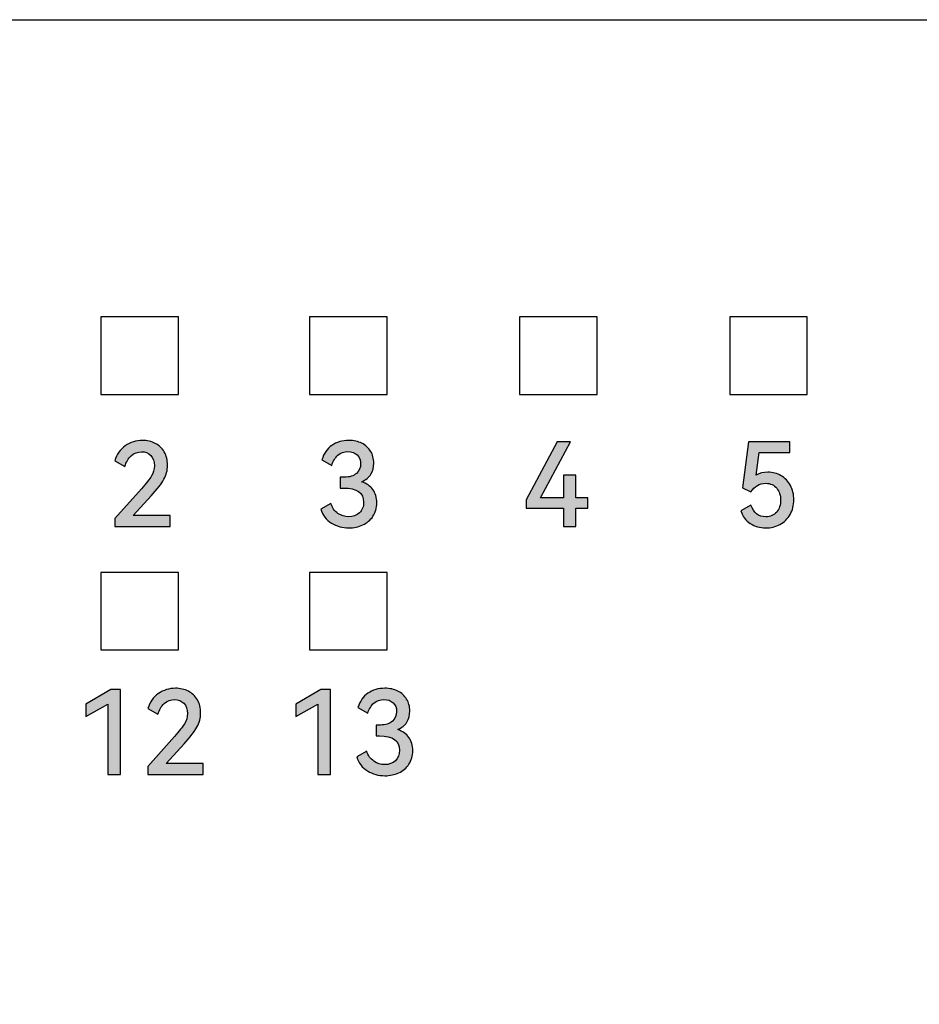
# Model space of a CAD drawing. Units: millimetres. Extents: x 3443 to 4448, y 1845 to 2344.
# Drawn here: x 3914 to 3927, y 1989 to 2004 of the extents above; entities that cross this region are included whole.
import ezdxf

# ---------------------------------------------------------------- set-up
doc = ezdxf.new("R2010")
doc.units = ezdxf.units.MM
doc.header["$MEASUREMENT"] = 0
doc.layers.add('5剖面线层', color=2, linetype='Continuous')
doc.layers.add('layer 1', color=7, linetype='Continuous')

msp = doc.modelspace()

# ---------------------------------------------------------------- hatches: boundary and pattern name
at = {"layer": '5剖面线层'}
h = msp.add_hatch(color=0, dxfattribs=at)
h.dxf.hatch_style = 1
edge = h.paths.add_edge_path()
edge.add_spline(control_points=[(3915.344, 1996.543), (3915.344, 1996.543), (3915.907, 1996.543), (3915.907, 1996.543), (3915.907, 1996.543), (3915.907, 1996.543), (3915.907, 1996.376), (3915.907, 1996.376), (3915.907, 1996.376), (3915.907, 1996.376), (3915.062, 1996.376), (3915.062, 1996.376), (3915.062, 1996.376), (3915.062, 1996.376), (3915.062, 1996.498), (3915.062, 1996.498), (3915.062, 1996.498), (3915.062, 1996.498), (3915.469, 1996.954), (3915.469, 1996.954), (3915.469, 1996.954), (3915.543, 1997.037), (3915.595, 1997.102), (3915.624, 1997.149), (3915.624, 1997.149), (3915.652, 1997.197), (3915.667, 1997.248), (3915.667, 1997.304), (3915.667, 1997.304), (3915.667, 1997.372), (3915.649, 1997.424), (3915.612, 1997.462), (3915.612, 1997.462), (3915.576, 1997.499), (3915.529, 1997.517), (3915.471, 1997.517), (3915.471, 1997.517), (3915.412, 1997.517), (3915.36, 1997.497), (3915.315, 1997.457), (3915.315, 1997.457), (3915.27, 1997.417), (3915.237, 1997.362), (3915.217, 1997.293), (3915.217, 1997.293), (3915.217, 1997.293), (3915.065, 1997.38), (3915.065, 1997.38), (3915.065, 1997.38), (3915.092, 1997.478), (3915.145, 1997.555), (3915.223, 1997.609), (3915.223, 1997.609), (3915.301, 1997.663), (3915.389, 1997.69), (3915.485, 1997.69), (3915.485, 1997.69), (3915.558, 1997.69), (3915.624, 1997.675), (3915.682, 1997.645), (3915.682, 1997.645), (3915.74, 1997.615), (3915.786, 1997.571), (3915.818, 1997.514), (3915.818, 1997.514), (3915.851, 1997.457), (3915.868, 1997.39), (3915.868, 1997.312), (3915.868, 1997.312), (3915.868, 1997.236), (3915.849, 1997.164), (3915.812, 1997.097), (3915.812, 1997.097), (3915.775, 1997.03), (3915.71, 1996.946), (3915.616, 1996.843), (3915.616, 1996.843), (3915.616, 1996.843), (3915.344, 1996.543), (3915.344, 1996.543)], knot_values=[0, 0, 0, 0, 0.047619, 0.047619, 0.047619, 0.047619, 0.095238, 0.095238, 0.095238, 0.095238, 0.142857, 0.142857, 0.142857, 0.142857, 0.190476, 0.190476, 0.190476, 0.190476, 0.238095, 0.238095, 0.238095, 0.238095, 0.285714, 0.285714, 0.285714, 0.285714, 0.333333, 0.333333, 0.333333, 0.333333, 0.380952, 0.380952, 0.380952, 0.380952, 0.428571, 0.428571, 0.428571, 0.428571, 0.47619, 0.47619, 0.47619, 0.47619, 0.52381, 0.52381, 0.52381, 0.52381, 0.571429, 0.571429, 0.571429, 0.571429, 0.619048, 0.619048, 0.619048, 0.619048, 0.666667, 0.666667, 0.666667, 0.666667, 0.714286, 0.714286, 0.714286, 0.714286, 0.761905, 0.761905, 0.761905, 0.761905, 0.809524, 0.809524, 0.809524, 0.809524, 0.857143, 0.857143, 0.857143, 0.857143, 0.904762, 0.904762, 0.904762, 0.904762, 1, 1, 1, 1], degree=3, periodic=1)
h = msp.add_hatch(color=0, dxfattribs=at)
h.dxf.hatch_style = 1
edge = h.paths.add_edge_path()
edge.add_spline(control_points=[(3918.831, 1997.06), (3918.906, 1997.034), (3918.963, 1996.994), (3919.001, 1996.94), (3919.001, 1996.94), (3919.04, 1996.886), (3919.059, 1996.819), (3919.059, 1996.739), (3919.059, 1996.739), (3919.059, 1996.659), (3919.04, 1996.59), (3919.001, 1996.533), (3919.001, 1996.533), (3918.963, 1996.475), (3918.912, 1996.431), (3918.847, 1996.401), (3918.847, 1996.401), (3918.782, 1996.371), (3918.711, 1996.356), (3918.634, 1996.356), (3918.634, 1996.356), (3918.536, 1996.356), (3918.447, 1996.381), (3918.368, 1996.43), (3918.368, 1996.43), (3918.289, 1996.478), (3918.234, 1996.55), (3918.205, 1996.644), (3918.205, 1996.644), (3918.205, 1996.644), (3918.357, 1996.73), (3918.357, 1996.73), (3918.357, 1996.73), (3918.379, 1996.663), (3918.415, 1996.613), (3918.466, 1996.578), (3918.466, 1996.578), (3918.517, 1996.543), (3918.572, 1996.526), (3918.632, 1996.526), (3918.632, 1996.526), (3918.696, 1996.526), (3918.75, 1996.545), (3918.793, 1996.585), (3918.793, 1996.585), (3918.836, 1996.624), (3918.858, 1996.678), (3918.858, 1996.746), (3918.858, 1996.746), (3918.858, 1996.891), (3918.755, 1996.963), (3918.551, 1996.963), (3918.551, 1996.963), (3918.551, 1996.963), (3918.499, 1996.963), (3918.499, 1996.963), (3918.499, 1996.963), (3918.499, 1996.963), (3918.499, 1997.129), (3918.499, 1997.129), (3918.499, 1997.129), (3918.499, 1997.129), (3918.565, 1997.129), (3918.565, 1997.129), (3918.565, 1997.129), (3918.645, 1997.129), (3918.706, 1997.148), (3918.748, 1997.187), (3918.748, 1997.187), (3918.791, 1997.226), (3918.812, 1997.275), (3918.812, 1997.335), (3918.812, 1997.335), (3918.812, 1997.392), (3918.794, 1997.437), (3918.758, 1997.469), (3918.758, 1997.469), (3918.722, 1997.502), (3918.676, 1997.519), (3918.619, 1997.519), (3918.619, 1997.519), (3918.559, 1997.519), (3918.509, 1997.501), (3918.467, 1997.465), (3918.467, 1997.465), (3918.425, 1997.429), (3918.394, 1997.377), (3918.372, 1997.309), (3918.372, 1997.309), (3918.372, 1997.309), (3918.223, 1997.395), (3918.223, 1997.395), (3918.223, 1997.395), (3918.252, 1997.492), (3918.303, 1997.565), (3918.375, 1997.615), (3918.375, 1997.615), (3918.447, 1997.665), (3918.533, 1997.69), (3918.632, 1997.69), (3918.632, 1997.69), (3918.707, 1997.69), (3918.773, 1997.676), (3918.831, 1997.647), (3918.831, 1997.647), (3918.889, 1997.618), (3918.933, 1997.577), (3918.965, 1997.525), (3918.965, 1997.525), (3918.997, 1997.473), (3919.013, 1997.412), (3919.013, 1997.344), (3919.013, 1997.344), (3919.013, 1997.28), (3918.998, 1997.223), (3918.968, 1997.173), (3918.968, 1997.173), (3918.938, 1997.124), (3918.892, 1997.086), (3918.831, 1997.06)], knot_values=[0, 0, 0, 0, 0.032258, 0.032258, 0.032258, 0.032258, 0.064516, 0.064516, 0.064516, 0.064516, 0.096774, 0.096774, 0.096774, 0.096774, 0.129032, 0.129032, 0.129032, 0.129032, 0.16129, 0.16129, 0.16129, 0.16129, 0.193548, 0.193548, 0.193548, 0.193548, 0.225806, 0.225806, 0.225806, 0.225806, 0.258065, 0.258065, 0.258065, 0.258065, 0.290323, 0.290323, 0.290323, 0.290323, 0.322581, 0.322581, 0.322581, 0.322581, 0.354839, 0.354839, 0.354839, 0.354839, 0.387097, 0.387097, 0.387097, 0.387097, 0.419355, 0.419355, 0.419355, 0.419355, 0.451613, 0.451613, 0.451613, 0.451613, 0.483871, 0.483871, 0.483871, 0.483871, 0.516129, 0.516129, 0.516129, 0.516129, 0.548387, 0.548387, 0.548387, 0.548387, 0.580645, 0.580645, 0.580645, 0.580645, 0.612903, 0.612903, 0.612903, 0.612903, 0.645161, 0.645161, 0.645161, 0.645161, 0.677419, 0.677419, 0.677419, 0.677419, 0.709677, 0.709677, 0.709677, 0.709677, 0.741935, 0.741935, 0.741935, 0.741935, 0.774194, 0.774194, 0.774194, 0.774194, 0.806452, 0.806452, 0.806452, 0.806452, 0.83871, 0.83871, 0.83871, 0.83871, 0.870968, 0.870968, 0.870968, 0.870968, 0.903226, 0.903226, 0.903226, 0.903226, 0.935484, 0.935484, 0.935484, 0.935484, 1, 1, 1, 1], degree=3, periodic=1)
h = msp.add_hatch(color=0, dxfattribs=at)
h.dxf.hatch_style = 1
edge = h.paths.add_edge_path()
edge.add_spline(control_points=[(3922.092, 1997.159), (3922.092, 1997.159), (3922.092, 1996.817), (3922.092, 1996.817), (3922.092, 1996.817), (3922.092, 1996.817), (3922.275, 1996.817), (3922.275, 1996.817), (3922.275, 1996.817), (3922.275, 1996.817), (3922.275, 1996.655), (3922.275, 1996.655), (3922.275, 1996.655), (3922.275, 1996.655), (3922.092, 1996.655), (3922.092, 1996.655), (3922.092, 1996.655), (3922.092, 1996.655), (3922.092, 1996.376), (3922.092, 1996.376), (3922.092, 1996.376), (3922.092, 1996.376), (3921.905, 1996.376), (3921.905, 1996.376), (3921.905, 1996.376), (3921.905, 1996.376), (3921.905, 1996.655), (3921.905, 1996.655), (3921.905, 1996.655), (3921.905, 1996.655), (3921.339, 1996.655), (3921.339, 1996.655), (3921.339, 1996.655), (3921.339, 1996.655), (3921.339, 1996.785), (3921.339, 1996.785), (3921.339, 1996.785), (3921.339, 1996.785), (3921.811, 1997.669), (3921.811, 1997.669), (3921.811, 1997.669), (3921.811, 1997.669), (3922.014, 1997.669), (3922.014, 1997.669), (3922.014, 1997.669), (3922.014, 1997.669), (3921.557, 1996.817), (3921.557, 1996.817), (3921.557, 1996.817), (3921.557, 1996.817), (3921.905, 1996.817), (3921.905, 1996.817), (3921.905, 1996.817), (3921.905, 1996.817), (3921.905, 1997.159), (3921.905, 1997.159), (3921.905, 1997.159), (3921.905, 1997.159), (3922.092, 1997.159), (3922.092, 1997.159)], knot_values=[0, 0, 0, 0, 0.0625, 0.0625, 0.0625, 0.0625, 0.125, 0.125, 0.125, 0.125, 0.1875, 0.1875, 0.1875, 0.1875, 0.25, 0.25, 0.25, 0.25, 0.3125, 0.3125, 0.3125, 0.3125, 0.375, 0.375, 0.375, 0.375, 0.4375, 0.4375, 0.4375, 0.4375, 0.5, 0.5, 0.5, 0.5, 0.5625, 0.5625, 0.5625, 0.5625, 0.625, 0.625, 0.625, 0.625, 0.6875, 0.6875, 0.6875, 0.6875, 0.75, 0.75, 0.75, 0.75, 0.8125, 0.8125, 0.8125, 0.8125, 0.875, 0.875, 0.875, 0.875, 1, 1, 1, 1], degree=3, periodic=1)
h = msp.add_hatch(color=0, dxfattribs=at)
h.dxf.hatch_style = 1
edge = h.paths.add_edge_path()
edge.add_spline(control_points=[(3925.021, 1997.205), (3925.096, 1997.205), (3925.164, 1997.187), (3925.225, 1997.152), (3925.225, 1997.152), (3925.285, 1997.117), (3925.333, 1997.067), (3925.367, 1997.004), (3925.367, 1997.004), (3925.401, 1996.94), (3925.418, 1996.868), (3925.418, 1996.787), (3925.418, 1996.787), (3925.418, 1996.701), (3925.399, 1996.625), (3925.362, 1996.56), (3925.362, 1996.56), (3925.324, 1996.495), (3925.272, 1996.445), (3925.207, 1996.409), (3925.207, 1996.409), (3925.142, 1996.374), (3925.07, 1996.356), (3924.991, 1996.356), (3924.991, 1996.356), (3924.902, 1996.356), (3924.823, 1996.378), (3924.755, 1996.422), (3924.755, 1996.422), (3924.687, 1996.465), (3924.639, 1996.529), (3924.612, 1996.614), (3924.612, 1996.614), (3924.612, 1996.614), (3924.765, 1996.702), (3924.765, 1996.702), (3924.765, 1996.702), (3924.784, 1996.643), (3924.813, 1996.599), (3924.851, 1996.57), (3924.851, 1996.57), (3924.889, 1996.54), (3924.935, 1996.526), (3924.989, 1996.526), (3924.989, 1996.526), (3925.061, 1996.526), (3925.117, 1996.55), (3925.157, 1996.597), (3925.157, 1996.597), (3925.197, 1996.645), (3925.217, 1996.706), (3925.217, 1996.78), (3925.217, 1996.78), (3925.217, 1996.852), (3925.197, 1996.912), (3925.158, 1996.961), (3925.158, 1996.961), (3925.118, 1997.011), (3925.062, 1997.036), (3924.988, 1997.036), (3924.988, 1997.036), (3924.895, 1997.036), (3924.821, 1996.992), (3924.765, 1996.905), (3924.765, 1996.905), (3924.765, 1996.905), (3924.638, 1996.969), (3924.638, 1996.969), (3924.638, 1996.969), (3924.638, 1996.969), (3924.727, 1997.671), (3924.727, 1997.671), (3924.727, 1997.671), (3924.727, 1997.671), (3925.358, 1997.671), (3925.358, 1997.671), (3925.358, 1997.671), (3925.358, 1997.671), (3925.358, 1997.507), (3925.358, 1997.507), (3925.358, 1997.507), (3925.358, 1997.507), (3924.889, 1997.507), (3924.889, 1997.507), (3924.889, 1997.507), (3924.889, 1997.507), (3924.843, 1997.161), (3924.843, 1997.161), (3924.843, 1997.161), (3924.896, 1997.19), (3924.955, 1997.205), (3925.021, 1997.205)], knot_values=[0, 0, 0, 0, 0.041667, 0.041667, 0.041667, 0.041667, 0.083333, 0.083333, 0.083333, 0.083333, 0.125, 0.125, 0.125, 0.125, 0.166667, 0.166667, 0.166667, 0.166667, 0.208333, 0.208333, 0.208333, 0.208333, 0.25, 0.25, 0.25, 0.25, 0.291667, 0.291667, 0.291667, 0.291667, 0.333333, 0.333333, 0.333333, 0.333333, 0.375, 0.375, 0.375, 0.375, 0.416667, 0.416667, 0.416667, 0.416667, 0.458333, 0.458333, 0.458333, 0.458333, 0.5, 0.5, 0.5, 0.5, 0.541667, 0.541667, 0.541667, 0.541667, 0.583333, 0.583333, 0.583333, 0.583333, 0.625, 0.625, 0.625, 0.625, 0.666667, 0.666667, 0.666667, 0.666667, 0.708333, 0.708333, 0.708333, 0.708333, 0.75, 0.75, 0.75, 0.75, 0.791667, 0.791667, 0.791667, 0.791667, 0.833333, 0.833333, 0.833333, 0.833333, 0.875, 0.875, 0.875, 0.875, 0.916667, 0.916667, 0.916667, 0.916667, 1, 1, 1, 1], degree=3, periodic=1)
h = msp.add_hatch(color=0, dxfattribs=at)
h.dxf.hatch_style = 1
edge = h.paths.add_edge_path()
edge.add_spline(control_points=[(3914.622, 1993.479), (3914.622, 1993.479), (3914.622, 1993.668), (3914.622, 1993.668), (3914.622, 1993.668), (3914.622, 1993.668), (3915.005, 1993.889), (3915.005, 1993.889), (3915.005, 1993.889), (3915.005, 1993.889), (3915.152, 1993.889), (3915.152, 1993.889), (3915.152, 1993.889), (3915.152, 1993.889), (3915.152, 1992.596), (3915.152, 1992.596), (3915.152, 1992.596), (3915.152, 1992.596), (3914.959, 1992.596), (3914.959, 1992.596), (3914.959, 1992.596), (3914.959, 1992.596), (3914.959, 1993.67), (3914.959, 1993.67), (3914.959, 1993.67), (3914.959, 1993.67), (3914.622, 1993.479), (3914.622, 1993.479)], knot_values=[0, 0, 0, 0, 0.125, 0.125, 0.125, 0.125, 0.25, 0.25, 0.25, 0.25, 0.375, 0.375, 0.375, 0.375, 0.5, 0.5, 0.5, 0.5, 0.625, 0.625, 0.625, 0.625, 0.75, 0.75, 0.75, 0.75, 1, 1, 1, 1], degree=3, periodic=1)
h = msp.add_hatch(color=0, dxfattribs=at)
h.dxf.hatch_style = 1
edge = h.paths.add_edge_path()
edge.add_spline(control_points=[(3915.848, 1992.763), (3915.848, 1992.763), (3916.411, 1992.763), (3916.411, 1992.763), (3916.411, 1992.763), (3916.411, 1992.763), (3916.411, 1992.596), (3916.411, 1992.596), (3916.411, 1992.596), (3916.411, 1992.596), (3915.566, 1992.596), (3915.566, 1992.596), (3915.566, 1992.596), (3915.566, 1992.596), (3915.566, 1992.717), (3915.566, 1992.717), (3915.566, 1992.717), (3915.566, 1992.717), (3915.974, 1993.174), (3915.974, 1993.174), (3915.974, 1993.174), (3916.048, 1993.257), (3916.099, 1993.322), (3916.128, 1993.369), (3916.128, 1993.369), (3916.157, 1993.417), (3916.171, 1993.468), (3916.171, 1993.524), (3916.171, 1993.524), (3916.171, 1993.592), (3916.153, 1993.644), (3916.116, 1993.681), (3916.116, 1993.681), (3916.08, 1993.718), (3916.033, 1993.737), (3915.975, 1993.737), (3915.975, 1993.737), (3915.917, 1993.737), (3915.865, 1993.717), (3915.819, 1993.677), (3915.819, 1993.677), (3915.774, 1993.637), (3915.741, 1993.582), (3915.721, 1993.513), (3915.721, 1993.513), (3915.721, 1993.513), (3915.57, 1993.599), (3915.57, 1993.599), (3915.57, 1993.599), (3915.597, 1993.698), (3915.649, 1993.775), (3915.728, 1993.829), (3915.728, 1993.829), (3915.806, 1993.883), (3915.893, 1993.91), (3915.989, 1993.91), (3915.989, 1993.91), (3916.062, 1993.91), (3916.128, 1993.895), (3916.186, 1993.865), (3916.186, 1993.865), (3916.244, 1993.835), (3916.29, 1993.791), (3916.323, 1993.734), (3916.323, 1993.734), (3916.356, 1993.677), (3916.372, 1993.61), (3916.372, 1993.532), (3916.372, 1993.532), (3916.372, 1993.456), (3916.354, 1993.384), (3916.317, 1993.317), (3916.317, 1993.317), (3916.28, 1993.25), (3916.214, 1993.165), (3916.12, 1993.063), (3916.12, 1993.063), (3916.12, 1993.063), (3915.848, 1992.763), (3915.848, 1992.763)], knot_values=[0, 0, 0, 0, 0.047619, 0.047619, 0.047619, 0.047619, 0.095238, 0.095238, 0.095238, 0.095238, 0.142857, 0.142857, 0.142857, 0.142857, 0.190476, 0.190476, 0.190476, 0.190476, 0.238095, 0.238095, 0.238095, 0.238095, 0.285714, 0.285714, 0.285714, 0.285714, 0.333333, 0.333333, 0.333333, 0.333333, 0.380952, 0.380952, 0.380952, 0.380952, 0.428571, 0.428571, 0.428571, 0.428571, 0.47619, 0.47619, 0.47619, 0.47619, 0.52381, 0.52381, 0.52381, 0.52381, 0.571429, 0.571429, 0.571429, 0.571429, 0.619048, 0.619048, 0.619048, 0.619048, 0.666667, 0.666667, 0.666667, 0.666667, 0.714286, 0.714286, 0.714286, 0.714286, 0.761905, 0.761905, 0.761905, 0.761905, 0.809524, 0.809524, 0.809524, 0.809524, 0.857143, 0.857143, 0.857143, 0.857143, 0.904762, 0.904762, 0.904762, 0.904762, 1, 1, 1, 1], degree=3, periodic=1)
h = msp.add_hatch(color=0, dxfattribs=at)
h.dxf.hatch_style = 1
edge = h.paths.add_edge_path()
edge.add_spline(control_points=[(3917.822, 1993.479), (3917.822, 1993.479), (3917.822, 1993.668), (3917.822, 1993.668), (3917.822, 1993.668), (3917.822, 1993.668), (3918.205, 1993.889), (3918.205, 1993.889), (3918.205, 1993.889), (3918.205, 1993.889), (3918.352, 1993.889), (3918.352, 1993.889), (3918.352, 1993.889), (3918.352, 1993.889), (3918.352, 1992.596), (3918.352, 1992.596), (3918.352, 1992.596), (3918.352, 1992.596), (3918.159, 1992.596), (3918.159, 1992.596), (3918.159, 1992.596), (3918.159, 1992.596), (3918.159, 1993.67), (3918.159, 1993.67), (3918.159, 1993.67), (3918.159, 1993.67), (3917.822, 1993.479), (3917.822, 1993.479)], knot_values=[0, 0, 0, 0, 0.125, 0.125, 0.125, 0.125, 0.25, 0.25, 0.25, 0.25, 0.375, 0.375, 0.375, 0.375, 0.5, 0.5, 0.5, 0.5, 0.625, 0.625, 0.625, 0.625, 0.75, 0.75, 0.75, 0.75, 1, 1, 1, 1], degree=3, periodic=1)
h = msp.add_hatch(color=0, dxfattribs=at)
h.dxf.hatch_style = 1
edge = h.paths.add_edge_path()
edge.add_spline(control_points=[(3919.38, 1993.28), (3919.455, 1993.254), (3919.512, 1993.214), (3919.55, 1993.16), (3919.55, 1993.16), (3919.588, 1993.106), (3919.608, 1993.039), (3919.608, 1992.959), (3919.608, 1992.959), (3919.608, 1992.879), (3919.588, 1992.81), (3919.55, 1992.753), (3919.55, 1992.753), (3919.512, 1992.695), (3919.461, 1992.651), (3919.396, 1992.621), (3919.396, 1992.621), (3919.331, 1992.591), (3919.26, 1992.576), (3919.182, 1992.576), (3919.182, 1992.576), (3919.085, 1992.576), (3918.996, 1992.601), (3918.917, 1992.65), (3918.917, 1992.65), (3918.838, 1992.698), (3918.783, 1992.77), (3918.754, 1992.864), (3918.754, 1992.864), (3918.754, 1992.864), (3918.905, 1992.95), (3918.905, 1992.95), (3918.905, 1992.95), (3918.928, 1992.883), (3918.964, 1992.832), (3919.015, 1992.798), (3919.015, 1992.798), (3919.065, 1992.763), (3919.121, 1992.746), (3919.181, 1992.746), (3919.181, 1992.746), (3919.245, 1992.746), (3919.299, 1992.765), (3919.342, 1992.805), (3919.342, 1992.805), (3919.385, 1992.844), (3919.406, 1992.898), (3919.406, 1992.966), (3919.406, 1992.966), (3919.406, 1993.111), (3919.304, 1993.183), (3919.1, 1993.183), (3919.1, 1993.183), (3919.1, 1993.183), (3919.048, 1993.183), (3919.048, 1993.183), (3919.048, 1993.183), (3919.048, 1993.183), (3919.048, 1993.349), (3919.048, 1993.349), (3919.048, 1993.349), (3919.048, 1993.349), (3919.114, 1993.349), (3919.114, 1993.349), (3919.114, 1993.349), (3919.194, 1993.349), (3919.255, 1993.368), (3919.297, 1993.407), (3919.297, 1993.407), (3919.339, 1993.446), (3919.361, 1993.495), (3919.361, 1993.555), (3919.361, 1993.555), (3919.361, 1993.612), (3919.343, 1993.656), (3919.307, 1993.689), (3919.307, 1993.689), (3919.271, 1993.722), (3919.225, 1993.739), (3919.168, 1993.739), (3919.168, 1993.739), (3919.108, 1993.739), (3919.057, 1993.721), (3919.016, 1993.685), (3919.016, 1993.685), (3918.974, 1993.649), (3918.943, 1993.597), (3918.921, 1993.529), (3918.921, 1993.529), (3918.921, 1993.529), (3918.771, 1993.615), (3918.771, 1993.615), (3918.771, 1993.615), (3918.801, 1993.712), (3918.852, 1993.785), (3918.924, 1993.835), (3918.924, 1993.835), (3918.996, 1993.885), (3919.082, 1993.91), (3919.181, 1993.91), (3919.181, 1993.91), (3919.256, 1993.91), (3919.322, 1993.895), (3919.38, 1993.867), (3919.38, 1993.867), (3919.438, 1993.838), (3919.482, 1993.797), (3919.514, 1993.745), (3919.514, 1993.745), (3919.546, 1993.693), (3919.562, 1993.632), (3919.562, 1993.564), (3919.562, 1993.564), (3919.562, 1993.499), (3919.547, 1993.442), (3919.517, 1993.393), (3919.517, 1993.393), (3919.487, 1993.344), (3919.441, 1993.306), (3919.38, 1993.28)], knot_values=[0, 0, 0, 0, 0.032258, 0.032258, 0.032258, 0.032258, 0.064516, 0.064516, 0.064516, 0.064516, 0.096774, 0.096774, 0.096774, 0.096774, 0.129032, 0.129032, 0.129032, 0.129032, 0.16129, 0.16129, 0.16129, 0.16129, 0.193548, 0.193548, 0.193548, 0.193548, 0.225806, 0.225806, 0.225806, 0.225806, 0.258065, 0.258065, 0.258065, 0.258065, 0.290323, 0.290323, 0.290323, 0.290323, 0.322581, 0.322581, 0.322581, 0.322581, 0.354839, 0.354839, 0.354839, 0.354839, 0.387097, 0.387097, 0.387097, 0.387097, 0.419355, 0.419355, 0.419355, 0.419355, 0.451613, 0.451613, 0.451613, 0.451613, 0.483871, 0.483871, 0.483871, 0.483871, 0.516129, 0.516129, 0.516129, 0.516129, 0.548387, 0.548387, 0.548387, 0.548387, 0.580645, 0.580645, 0.580645, 0.580645, 0.612903, 0.612903, 0.612903, 0.612903, 0.645161, 0.645161, 0.645161, 0.645161, 0.677419, 0.677419, 0.677419, 0.677419, 0.709677, 0.709677, 0.709677, 0.709677, 0.741935, 0.741935, 0.741935, 0.741935, 0.774194, 0.774194, 0.774194, 0.774194, 0.806452, 0.806452, 0.806452, 0.806452, 0.83871, 0.83871, 0.83871, 0.83871, 0.870968, 0.870968, 0.870968, 0.870968, 0.903226, 0.903226, 0.903226, 0.903226, 0.935484, 0.935484, 0.935484, 0.935484, 1, 1, 1, 1], degree=3, periodic=1)

# ---------------------------------------------------------------- linework, layer by layer
at = {"color": 0, "linetype": 'Continuous'}
msp.add_line((3883.337, 2004.107), (3947.437, 2004.107), dxfattribs=at)
at = {"layer": 'layer 1', "color": 0}
for points, knots in [([(3947.437, 2004.107), (3947.437, 2004.107), (3898.715, 2004.107), (3898.715, 2004.107), (3898.715, 2004.107), (3898.715, 2004.107), (3893.637, 2004.107), (3893.637, 2004.107), (3893.637, 2004.107), (3893.637, 2004.107), (3893.637, 1970.707), (3893.637, 1970.707), (3893.637, 1970.707), (3893.637, 1970.707), (3898.715, 1970.707), (3898.715, 1970.707), (3898.715, 1970.707), (3898.715, 1970.707), (3947.437, 1970.707), (3947.437, 1970.707), (3947.437, 1970.707), (3947.437, 1970.707), (3947.437, 2004.107), (3947.437, 2004.107)], [0, 0, 0, 0, 0.142857, 0.142857, 0.142857, 0.142857, 0.285714, 0.285714, 0.285714, 0.285714, 0.428571, 0.428571, 0.428571, 0.428571, 0.571429, 0.571429, 0.571429, 0.571429, 0.714286, 0.714286, 0.714286, 0.714286, 1, 1, 1, 1]), ([(3914.85, 1998.389), (3914.85, 1998.389), (3914.85, 1999.573), (3914.85, 1999.573), (3914.85, 1999.573), (3914.85, 1999.573), (3916.034, 1999.573), (3916.034, 1999.573), (3916.034, 1999.573), (3916.034, 1999.573), (3916.034, 1998.389), (3916.034, 1998.389), (3916.034, 1998.389), (3916.034, 1998.389), (3914.85, 1998.389), (3914.85, 1998.389)], [0, 0, 0, 0, 0.2, 0.2, 0.2, 0.2, 0.4, 0.4, 0.4, 0.4, 0.6, 0.6, 0.6, 0.6, 1, 1, 1, 1]), ([(3918.034, 1998.389), (3918.034, 1998.389), (3918.034, 1999.573), (3918.034, 1999.573), (3918.034, 1999.573), (3918.034, 1999.573), (3919.217, 1999.573), (3919.217, 1999.573), (3919.217, 1999.573), (3919.217, 1999.573), (3919.217, 1998.389), (3919.217, 1998.389), (3919.217, 1998.389), (3919.217, 1998.389), (3918.034, 1998.389), (3918.034, 1998.389)], [0, 0, 0, 0, 0.2, 0.2, 0.2, 0.2, 0.4, 0.4, 0.4, 0.4, 0.6, 0.6, 0.6, 0.6, 1, 1, 1, 1]), ([(3921.237, 1998.389), (3921.237, 1998.389), (3921.237, 1999.573), (3921.237, 1999.573), (3921.237, 1999.573), (3921.237, 1999.573), (3922.42, 1999.573), (3922.42, 1999.573), (3922.42, 1999.573), (3922.42, 1999.573), (3922.42, 1998.389), (3922.42, 1998.389), (3922.42, 1998.389), (3922.42, 1998.389), (3921.237, 1998.389), (3921.237, 1998.389)], [0, 0, 0, 0, 0.2, 0.2, 0.2, 0.2, 0.4, 0.4, 0.4, 0.4, 0.6, 0.6, 0.6, 0.6, 1, 1, 1, 1]), ([(3924.44, 1998.389), (3924.44, 1998.389), (3924.44, 1999.573), (3924.44, 1999.573), (3924.44, 1999.573), (3924.44, 1999.573), (3925.624, 1999.573), (3925.624, 1999.573), (3925.624, 1999.573), (3925.624, 1999.573), (3925.624, 1998.389), (3925.624, 1998.389), (3925.624, 1998.389), (3925.624, 1998.389), (3924.44, 1998.389), (3924.44, 1998.389)], [0, 0, 0, 0, 0.2, 0.2, 0.2, 0.2, 0.4, 0.4, 0.4, 0.4, 0.6, 0.6, 0.6, 0.6, 1, 1, 1, 1]), ([(3915.344, 1996.543), (3915.344, 1996.543), (3915.907, 1996.543), (3915.907, 1996.543), (3915.907, 1996.543), (3915.907, 1996.543), (3915.907, 1996.376), (3915.907, 1996.376), (3915.907, 1996.376), (3915.907, 1996.376), (3915.062, 1996.376), (3915.062, 1996.376), (3915.062, 1996.376), (3915.062, 1996.376), (3915.062, 1996.498), (3915.062, 1996.498), (3915.062, 1996.498), (3915.062, 1996.498), (3915.469, 1996.954), (3915.469, 1996.954), (3915.469, 1996.954), (3915.543, 1997.037), (3915.595, 1997.102), (3915.624, 1997.149), (3915.624, 1997.149), (3915.652, 1997.197), (3915.667, 1997.248), (3915.667, 1997.304), (3915.667, 1997.304), (3915.667, 1997.372), (3915.649, 1997.424), (3915.612, 1997.462), (3915.612, 1997.462), (3915.576, 1997.499), (3915.529, 1997.517), (3915.471, 1997.517), (3915.471, 1997.517), (3915.412, 1997.517), (3915.36, 1997.497), (3915.315, 1997.457), (3915.315, 1997.457), (3915.27, 1997.417), (3915.237, 1997.362), (3915.217, 1997.293), (3915.217, 1997.293), (3915.217, 1997.293), (3915.065, 1997.38), (3915.065, 1997.38), (3915.065, 1997.38), (3915.092, 1997.478), (3915.145, 1997.555), (3915.223, 1997.609), (3915.223, 1997.609), (3915.301, 1997.663), (3915.389, 1997.69), (3915.485, 1997.69), (3915.485, 1997.69), (3915.558, 1997.69), (3915.624, 1997.675), (3915.682, 1997.645), (3915.682, 1997.645), (3915.74, 1997.615), (3915.786, 1997.571), (3915.818, 1997.514), (3915.818, 1997.514), (3915.851, 1997.457), (3915.868, 1997.39), (3915.868, 1997.312), (3915.868, 1997.312), (3915.868, 1997.236), (3915.849, 1997.164), (3915.812, 1997.097), (3915.812, 1997.097), (3915.775, 1997.03), (3915.71, 1996.946), (3915.616, 1996.843), (3915.616, 1996.843), (3915.616, 1996.843), (3915.344, 1996.543), (3915.344, 1996.543)], [0, 0, 0, 0, 0.047619, 0.047619, 0.047619, 0.047619, 0.095238, 0.095238, 0.095238, 0.095238, 0.142857, 0.142857, 0.142857, 0.142857, 0.190476, 0.190476, 0.190476, 0.190476, 0.238095, 0.238095, 0.238095, 0.238095, 0.285714, 0.285714, 0.285714, 0.285714, 0.333333, 0.333333, 0.333333, 0.333333, 0.380952, 0.380952, 0.380952, 0.380952, 0.428571, 0.428571, 0.428571, 0.428571, 0.47619, 0.47619, 0.47619, 0.47619, 0.52381, 0.52381, 0.52381, 0.52381, 0.571429, 0.571429, 0.571429, 0.571429, 0.619048, 0.619048, 0.619048, 0.619048, 0.666667, 0.666667, 0.666667, 0.666667, 0.714286, 0.714286, 0.714286, 0.714286, 0.761905, 0.761905, 0.761905, 0.761905, 0.809524, 0.809524, 0.809524, 0.809524, 0.857143, 0.857143, 0.857143, 0.857143, 0.904762, 0.904762, 0.904762, 0.904762, 1, 1, 1, 1]), ([(3918.831, 1997.06), (3918.906, 1997.034), (3918.963, 1996.994), (3919.001, 1996.94), (3919.001, 1996.94), (3919.04, 1996.886), (3919.059, 1996.819), (3919.059, 1996.739), (3919.059, 1996.739), (3919.059, 1996.659), (3919.04, 1996.59), (3919.001, 1996.533), (3919.001, 1996.533), (3918.963, 1996.475), (3918.912, 1996.431), (3918.847, 1996.401), (3918.847, 1996.401), (3918.782, 1996.371), (3918.711, 1996.356), (3918.634, 1996.356), (3918.634, 1996.356), (3918.536, 1996.356), (3918.447, 1996.381), (3918.368, 1996.43), (3918.368, 1996.43), (3918.289, 1996.478), (3918.234, 1996.55), (3918.205, 1996.644), (3918.205, 1996.644), (3918.205, 1996.644), (3918.357, 1996.73), (3918.357, 1996.73), (3918.357, 1996.73), (3918.379, 1996.663), (3918.415, 1996.613), (3918.466, 1996.578), (3918.466, 1996.578), (3918.517, 1996.543), (3918.572, 1996.526), (3918.632, 1996.526), (3918.632, 1996.526), (3918.696, 1996.526), (3918.75, 1996.545), (3918.793, 1996.585), (3918.793, 1996.585), (3918.836, 1996.624), (3918.858, 1996.678), (3918.858, 1996.746), (3918.858, 1996.746), (3918.858, 1996.891), (3918.755, 1996.963), (3918.551, 1996.963), (3918.551, 1996.963), (3918.551, 1996.963), (3918.499, 1996.963), (3918.499, 1996.963), (3918.499, 1996.963), (3918.499, 1996.963), (3918.499, 1997.129), (3918.499, 1997.129), (3918.499, 1997.129), (3918.499, 1997.129), (3918.565, 1997.129), (3918.565, 1997.129), (3918.565, 1997.129), (3918.645, 1997.129), (3918.706, 1997.148), (3918.748, 1997.187), (3918.748, 1997.187), (3918.791, 1997.226), (3918.812, 1997.275), (3918.812, 1997.335), (3918.812, 1997.335), (3918.812, 1997.392), (3918.794, 1997.437), (3918.758, 1997.469), (3918.758, 1997.469), (3918.722, 1997.502), (3918.676, 1997.519), (3918.619, 1997.519), (3918.619, 1997.519), (3918.559, 1997.519), (3918.509, 1997.501), (3918.467, 1997.465), (3918.467, 1997.465), (3918.425, 1997.429), (3918.394, 1997.377), (3918.372, 1997.309), (3918.372, 1997.309), (3918.372, 1997.309), (3918.223, 1997.395), (3918.223, 1997.395), (3918.223, 1997.395), (3918.252, 1997.492), (3918.303, 1997.565), (3918.375, 1997.615), (3918.375, 1997.615), (3918.447, 1997.665), (3918.533, 1997.69), (3918.632, 1997.69), (3918.632, 1997.69), (3918.707, 1997.69), (3918.773, 1997.676), (3918.831, 1997.647), (3918.831, 1997.647), (3918.889, 1997.618), (3918.933, 1997.577), (3918.965, 1997.525), (3918.965, 1997.525), (3918.997, 1997.473), (3919.013, 1997.412), (3919.013, 1997.344), (3919.013, 1997.344), (3919.013, 1997.28), (3918.998, 1997.223), (3918.968, 1997.173), (3918.968, 1997.173), (3918.938, 1997.124), (3918.892, 1997.086), (3918.831, 1997.06)], [0, 0, 0, 0, 0.032258, 0.032258, 0.032258, 0.032258, 0.064516, 0.064516, 0.064516, 0.064516, 0.096774, 0.096774, 0.096774, 0.096774, 0.129032, 0.129032, 0.129032, 0.129032, 0.16129, 0.16129, 0.16129, 0.16129, 0.193548, 0.193548, 0.193548, 0.193548, 0.225806, 0.225806, 0.225806, 0.225806, 0.258065, 0.258065, 0.258065, 0.258065, 0.290323, 0.290323, 0.290323, 0.290323, 0.322581, 0.322581, 0.322581, 0.322581, 0.354839, 0.354839, 0.354839, 0.354839, 0.387097, 0.387097, 0.387097, 0.387097, 0.419355, 0.419355, 0.419355, 0.419355, 0.451613, 0.451613, 0.451613, 0.451613, 0.483871, 0.483871, 0.483871, 0.483871, 0.516129, 0.516129, 0.516129, 0.516129, 0.548387, 0.548387, 0.548387, 0.548387, 0.580645, 0.580645, 0.580645, 0.580645, 0.612903, 0.612903, 0.612903, 0.612903, 0.645161, 0.645161, 0.645161, 0.645161, 0.677419, 0.677419, 0.677419, 0.677419, 0.709677, 0.709677, 0.709677, 0.709677, 0.741935, 0.741935, 0.741935, 0.741935, 0.774194, 0.774194, 0.774194, 0.774194, 0.806452, 0.806452, 0.806452, 0.806452, 0.83871, 0.83871, 0.83871, 0.83871, 0.870968, 0.870968, 0.870968, 0.870968, 0.903226, 0.903226, 0.903226, 0.903226, 0.935484, 0.935484, 0.935484, 0.935484, 1, 1, 1, 1]), ([(3922.092, 1997.159), (3922.092, 1997.159), (3922.092, 1996.817), (3922.092, 1996.817), (3922.092, 1996.817), (3922.092, 1996.817), (3922.275, 1996.817), (3922.275, 1996.817), (3922.275, 1996.817), (3922.275, 1996.817), (3922.275, 1996.655), (3922.275, 1996.655), (3922.275, 1996.655), (3922.275, 1996.655), (3922.092, 1996.655), (3922.092, 1996.655), (3922.092, 1996.655), (3922.092, 1996.655), (3922.092, 1996.376), (3922.092, 1996.376), (3922.092, 1996.376), (3922.092, 1996.376), (3921.905, 1996.376), (3921.905, 1996.376), (3921.905, 1996.376), (3921.905, 1996.376), (3921.905, 1996.655), (3921.905, 1996.655), (3921.905, 1996.655), (3921.905, 1996.655), (3921.339, 1996.655), (3921.339, 1996.655), (3921.339, 1996.655), (3921.339, 1996.655), (3921.339, 1996.785), (3921.339, 1996.785), (3921.339, 1996.785), (3921.339, 1996.785), (3921.811, 1997.669), (3921.811, 1997.669), (3921.811, 1997.669), (3921.811, 1997.669), (3922.014, 1997.669), (3922.014, 1997.669), (3922.014, 1997.669), (3922.014, 1997.669), (3921.557, 1996.817), (3921.557, 1996.817), (3921.557, 1996.817), (3921.557, 1996.817), (3921.905, 1996.817), (3921.905, 1996.817), (3921.905, 1996.817), (3921.905, 1996.817), (3921.905, 1997.159), (3921.905, 1997.159), (3921.905, 1997.159), (3921.905, 1997.159), (3922.092, 1997.159), (3922.092, 1997.159)], [0, 0, 0, 0, 0.0625, 0.0625, 0.0625, 0.0625, 0.125, 0.125, 0.125, 0.125, 0.1875, 0.1875, 0.1875, 0.1875, 0.25, 0.25, 0.25, 0.25, 0.3125, 0.3125, 0.3125, 0.3125, 0.375, 0.375, 0.375, 0.375, 0.4375, 0.4375, 0.4375, 0.4375, 0.5, 0.5, 0.5, 0.5, 0.5625, 0.5625, 0.5625, 0.5625, 0.625, 0.625, 0.625, 0.625, 0.6875, 0.6875, 0.6875, 0.6875, 0.75, 0.75, 0.75, 0.75, 0.8125, 0.8125, 0.8125, 0.8125, 0.875, 0.875, 0.875, 0.875, 1, 1, 1, 1]), ([(3925.021, 1997.205), (3925.096, 1997.205), (3925.164, 1997.187), (3925.225, 1997.152), (3925.225, 1997.152), (3925.285, 1997.117), (3925.333, 1997.067), (3925.367, 1997.004), (3925.367, 1997.004), (3925.401, 1996.94), (3925.418, 1996.868), (3925.418, 1996.787), (3925.418, 1996.787), (3925.418, 1996.701), (3925.399, 1996.625), (3925.362, 1996.56), (3925.362, 1996.56), (3925.324, 1996.495), (3925.272, 1996.445), (3925.207, 1996.409), (3925.207, 1996.409), (3925.142, 1996.374), (3925.07, 1996.356), (3924.991, 1996.356), (3924.991, 1996.356), (3924.902, 1996.356), (3924.823, 1996.378), (3924.755, 1996.422), (3924.755, 1996.422), (3924.687, 1996.465), (3924.639, 1996.529), (3924.612, 1996.614), (3924.612, 1996.614), (3924.612, 1996.614), (3924.765, 1996.702), (3924.765, 1996.702), (3924.765, 1996.702), (3924.784, 1996.643), (3924.813, 1996.599), (3924.851, 1996.57), (3924.851, 1996.57), (3924.889, 1996.54), (3924.935, 1996.526), (3924.989, 1996.526), (3924.989, 1996.526), (3925.061, 1996.526), (3925.117, 1996.55), (3925.157, 1996.597), (3925.157, 1996.597), (3925.197, 1996.645), (3925.217, 1996.706), (3925.217, 1996.78), (3925.217, 1996.78), (3925.217, 1996.852), (3925.197, 1996.912), (3925.158, 1996.961), (3925.158, 1996.961), (3925.118, 1997.011), (3925.062, 1997.036), (3924.988, 1997.036), (3924.988, 1997.036), (3924.895, 1997.036), (3924.821, 1996.992), (3924.765, 1996.905), (3924.765, 1996.905), (3924.765, 1996.905), (3924.638, 1996.969), (3924.638, 1996.969), (3924.638, 1996.969), (3924.638, 1996.969), (3924.727, 1997.671), (3924.727, 1997.671), (3924.727, 1997.671), (3924.727, 1997.671), (3925.358, 1997.671), (3925.358, 1997.671), (3925.358, 1997.671), (3925.358, 1997.671), (3925.358, 1997.507), (3925.358, 1997.507), (3925.358, 1997.507), (3925.358, 1997.507), (3924.889, 1997.507), (3924.889, 1997.507), (3924.889, 1997.507), (3924.889, 1997.507), (3924.843, 1997.161), (3924.843, 1997.161), (3924.843, 1997.161), (3924.896, 1997.19), (3924.955, 1997.205), (3925.021, 1997.205)], [0, 0, 0, 0, 0.041667, 0.041667, 0.041667, 0.041667, 0.083333, 0.083333, 0.083333, 0.083333, 0.125, 0.125, 0.125, 0.125, 0.166667, 0.166667, 0.166667, 0.166667, 0.208333, 0.208333, 0.208333, 0.208333, 0.25, 0.25, 0.25, 0.25, 0.291667, 0.291667, 0.291667, 0.291667, 0.333333, 0.333333, 0.333333, 0.333333, 0.375, 0.375, 0.375, 0.375, 0.416667, 0.416667, 0.416667, 0.416667, 0.458333, 0.458333, 0.458333, 0.458333, 0.5, 0.5, 0.5, 0.5, 0.541667, 0.541667, 0.541667, 0.541667, 0.583333, 0.583333, 0.583333, 0.583333, 0.625, 0.625, 0.625, 0.625, 0.666667, 0.666667, 0.666667, 0.666667, 0.708333, 0.708333, 0.708333, 0.708333, 0.75, 0.75, 0.75, 0.75, 0.791667, 0.791667, 0.791667, 0.791667, 0.833333, 0.833333, 0.833333, 0.833333, 0.875, 0.875, 0.875, 0.875, 0.916667, 0.916667, 0.916667, 0.916667, 1, 1, 1, 1]), ([(3914.85, 1994.494), (3914.85, 1994.494), (3914.85, 1995.678), (3914.85, 1995.678), (3914.85, 1995.678), (3914.85, 1995.678), (3916.034, 1995.678), (3916.034, 1995.678), (3916.034, 1995.678), (3916.034, 1995.678), (3916.034, 1994.494), (3916.034, 1994.494), (3916.034, 1994.494), (3916.034, 1994.494), (3914.85, 1994.494), (3914.85, 1994.494)], [0, 0, 0, 0, 0.2, 0.2, 0.2, 0.2, 0.4, 0.4, 0.4, 0.4, 0.6, 0.6, 0.6, 0.6, 1, 1, 1, 1]), ([(3918.034, 1994.494), (3918.034, 1994.494), (3918.034, 1995.678), (3918.034, 1995.678), (3918.034, 1995.678), (3918.034, 1995.678), (3919.217, 1995.678), (3919.217, 1995.678), (3919.217, 1995.678), (3919.217, 1995.678), (3919.217, 1994.494), (3919.217, 1994.494), (3919.217, 1994.494), (3919.217, 1994.494), (3918.034, 1994.494), (3918.034, 1994.494)], [0, 0, 0, 0, 0.2, 0.2, 0.2, 0.2, 0.4, 0.4, 0.4, 0.4, 0.6, 0.6, 0.6, 0.6, 1, 1, 1, 1]), ([(3914.622, 1993.479), (3914.622, 1993.479), (3914.622, 1993.668), (3914.622, 1993.668), (3914.622, 1993.668), (3914.622, 1993.668), (3915.005, 1993.889), (3915.005, 1993.889), (3915.005, 1993.889), (3915.005, 1993.889), (3915.152, 1993.889), (3915.152, 1993.889), (3915.152, 1993.889), (3915.152, 1993.889), (3915.152, 1992.596), (3915.152, 1992.596), (3915.152, 1992.596), (3915.152, 1992.596), (3914.959, 1992.596), (3914.959, 1992.596), (3914.959, 1992.596), (3914.959, 1992.596), (3914.959, 1993.67), (3914.959, 1993.67), (3914.959, 1993.67), (3914.959, 1993.67), (3914.622, 1993.479), (3914.622, 1993.479)], [0, 0, 0, 0, 0.125, 0.125, 0.125, 0.125, 0.25, 0.25, 0.25, 0.25, 0.375, 0.375, 0.375, 0.375, 0.5, 0.5, 0.5, 0.5, 0.625, 0.625, 0.625, 0.625, 0.75, 0.75, 0.75, 0.75, 1, 1, 1, 1]), ([(3915.848, 1992.763), (3915.848, 1992.763), (3916.411, 1992.763), (3916.411, 1992.763), (3916.411, 1992.763), (3916.411, 1992.763), (3916.411, 1992.596), (3916.411, 1992.596), (3916.411, 1992.596), (3916.411, 1992.596), (3915.566, 1992.596), (3915.566, 1992.596), (3915.566, 1992.596), (3915.566, 1992.596), (3915.566, 1992.717), (3915.566, 1992.717), (3915.566, 1992.717), (3915.566, 1992.717), (3915.974, 1993.174), (3915.974, 1993.174), (3915.974, 1993.174), (3916.048, 1993.257), (3916.099, 1993.322), (3916.128, 1993.369), (3916.128, 1993.369), (3916.157, 1993.417), (3916.171, 1993.468), (3916.171, 1993.524), (3916.171, 1993.524), (3916.171, 1993.592), (3916.153, 1993.644), (3916.116, 1993.681), (3916.116, 1993.681), (3916.08, 1993.718), (3916.033, 1993.737), (3915.975, 1993.737), (3915.975, 1993.737), (3915.917, 1993.737), (3915.865, 1993.717), (3915.819, 1993.677), (3915.819, 1993.677), (3915.774, 1993.637), (3915.741, 1993.582), (3915.721, 1993.513), (3915.721, 1993.513), (3915.721, 1993.513), (3915.57, 1993.599), (3915.57, 1993.599), (3915.57, 1993.599), (3915.597, 1993.698), (3915.649, 1993.775), (3915.728, 1993.829), (3915.728, 1993.829), (3915.806, 1993.883), (3915.893, 1993.91), (3915.989, 1993.91), (3915.989, 1993.91), (3916.062, 1993.91), (3916.128, 1993.895), (3916.186, 1993.865), (3916.186, 1993.865), (3916.244, 1993.835), (3916.29, 1993.791), (3916.323, 1993.734), (3916.323, 1993.734), (3916.356, 1993.677), (3916.372, 1993.61), (3916.372, 1993.532), (3916.372, 1993.532), (3916.372, 1993.456), (3916.354, 1993.384), (3916.317, 1993.317), (3916.317, 1993.317), (3916.28, 1993.25), (3916.214, 1993.165), (3916.12, 1993.063), (3916.12, 1993.063), (3916.12, 1993.063), (3915.848, 1992.763), (3915.848, 1992.763)], [0, 0, 0, 0, 0.047619, 0.047619, 0.047619, 0.047619, 0.095238, 0.095238, 0.095238, 0.095238, 0.142857, 0.142857, 0.142857, 0.142857, 0.190476, 0.190476, 0.190476, 0.190476, 0.238095, 0.238095, 0.238095, 0.238095, 0.285714, 0.285714, 0.285714, 0.285714, 0.333333, 0.333333, 0.333333, 0.333333, 0.380952, 0.380952, 0.380952, 0.380952, 0.428571, 0.428571, 0.428571, 0.428571, 0.47619, 0.47619, 0.47619, 0.47619, 0.52381, 0.52381, 0.52381, 0.52381, 0.571429, 0.571429, 0.571429, 0.571429, 0.619048, 0.619048, 0.619048, 0.619048, 0.666667, 0.666667, 0.666667, 0.666667, 0.714286, 0.714286, 0.714286, 0.714286, 0.761905, 0.761905, 0.761905, 0.761905, 0.809524, 0.809524, 0.809524, 0.809524, 0.857143, 0.857143, 0.857143, 0.857143, 0.904762, 0.904762, 0.904762, 0.904762, 1, 1, 1, 1]), ([(3917.822, 1993.479), (3917.822, 1993.479), (3917.822, 1993.668), (3917.822, 1993.668), (3917.822, 1993.668), (3917.822, 1993.668), (3918.205, 1993.889), (3918.205, 1993.889), (3918.205, 1993.889), (3918.205, 1993.889), (3918.352, 1993.889), (3918.352, 1993.889), (3918.352, 1993.889), (3918.352, 1993.889), (3918.352, 1992.596), (3918.352, 1992.596), (3918.352, 1992.596), (3918.352, 1992.596), (3918.159, 1992.596), (3918.159, 1992.596), (3918.159, 1992.596), (3918.159, 1992.596), (3918.159, 1993.67), (3918.159, 1993.67), (3918.159, 1993.67), (3918.159, 1993.67), (3917.822, 1993.479), (3917.822, 1993.479)], [0, 0, 0, 0, 0.125, 0.125, 0.125, 0.125, 0.25, 0.25, 0.25, 0.25, 0.375, 0.375, 0.375, 0.375, 0.5, 0.5, 0.5, 0.5, 0.625, 0.625, 0.625, 0.625, 0.75, 0.75, 0.75, 0.75, 1, 1, 1, 1]), ([(3919.38, 1993.28), (3919.455, 1993.254), (3919.512, 1993.214), (3919.55, 1993.16), (3919.55, 1993.16), (3919.588, 1993.106), (3919.608, 1993.039), (3919.608, 1992.959), (3919.608, 1992.959), (3919.608, 1992.879), (3919.588, 1992.81), (3919.55, 1992.753), (3919.55, 1992.753), (3919.512, 1992.695), (3919.461, 1992.651), (3919.396, 1992.621), (3919.396, 1992.621), (3919.331, 1992.591), (3919.26, 1992.576), (3919.182, 1992.576), (3919.182, 1992.576), (3919.085, 1992.576), (3918.996, 1992.601), (3918.917, 1992.65), (3918.917, 1992.65), (3918.838, 1992.698), (3918.783, 1992.77), (3918.754, 1992.864), (3918.754, 1992.864), (3918.754, 1992.864), (3918.905, 1992.95), (3918.905, 1992.95), (3918.905, 1992.95), (3918.928, 1992.883), (3918.964, 1992.832), (3919.015, 1992.798), (3919.015, 1992.798), (3919.065, 1992.763), (3919.121, 1992.746), (3919.181, 1992.746), (3919.181, 1992.746), (3919.245, 1992.746), (3919.299, 1992.765), (3919.342, 1992.805), (3919.342, 1992.805), (3919.385, 1992.844), (3919.406, 1992.898), (3919.406, 1992.966), (3919.406, 1992.966), (3919.406, 1993.111), (3919.304, 1993.183), (3919.1, 1993.183), (3919.1, 1993.183), (3919.1, 1993.183), (3919.048, 1993.183), (3919.048, 1993.183), (3919.048, 1993.183), (3919.048, 1993.183), (3919.048, 1993.349), (3919.048, 1993.349), (3919.048, 1993.349), (3919.048, 1993.349), (3919.114, 1993.349), (3919.114, 1993.349), (3919.114, 1993.349), (3919.194, 1993.349), (3919.255, 1993.368), (3919.297, 1993.407), (3919.297, 1993.407), (3919.339, 1993.446), (3919.361, 1993.495), (3919.361, 1993.555), (3919.361, 1993.555), (3919.361, 1993.612), (3919.343, 1993.656), (3919.307, 1993.689), (3919.307, 1993.689), (3919.271, 1993.722), (3919.225, 1993.739), (3919.168, 1993.739), (3919.168, 1993.739), (3919.108, 1993.739), (3919.057, 1993.721), (3919.016, 1993.685), (3919.016, 1993.685), (3918.974, 1993.649), (3918.943, 1993.597), (3918.921, 1993.529), (3918.921, 1993.529), (3918.921, 1993.529), (3918.771, 1993.615), (3918.771, 1993.615), (3918.771, 1993.615), (3918.801, 1993.712), (3918.852, 1993.785), (3918.924, 1993.835), (3918.924, 1993.835), (3918.996, 1993.885), (3919.082, 1993.91), (3919.181, 1993.91), (3919.181, 1993.91), (3919.256, 1993.91), (3919.322, 1993.895), (3919.38, 1993.867), (3919.38, 1993.867), (3919.438, 1993.838), (3919.482, 1993.797), (3919.514, 1993.745), (3919.514, 1993.745), (3919.546, 1993.693), (3919.562, 1993.632), (3919.562, 1993.564), (3919.562, 1993.564), (3919.562, 1993.499), (3919.547, 1993.442), (3919.517, 1993.393), (3919.517, 1993.393), (3919.487, 1993.344), (3919.441, 1993.306), (3919.38, 1993.28)], [0, 0, 0, 0, 0.032258, 0.032258, 0.032258, 0.032258, 0.064516, 0.064516, 0.064516, 0.064516, 0.096774, 0.096774, 0.096774, 0.096774, 0.129032, 0.129032, 0.129032, 0.129032, 0.16129, 0.16129, 0.16129, 0.16129, 0.193548, 0.193548, 0.193548, 0.193548, 0.225806, 0.225806, 0.225806, 0.225806, 0.258065, 0.258065, 0.258065, 0.258065, 0.290323, 0.290323, 0.290323, 0.290323, 0.322581, 0.322581, 0.322581, 0.322581, 0.354839, 0.354839, 0.354839, 0.354839, 0.387097, 0.387097, 0.387097, 0.387097, 0.419355, 0.419355, 0.419355, 0.419355, 0.451613, 0.451613, 0.451613, 0.451613, 0.483871, 0.483871, 0.483871, 0.483871, 0.516129, 0.516129, 0.516129, 0.516129, 0.548387, 0.548387, 0.548387, 0.548387, 0.580645, 0.580645, 0.580645, 0.580645, 0.612903, 0.612903, 0.612903, 0.612903, 0.645161, 0.645161, 0.645161, 0.645161, 0.677419, 0.677419, 0.677419, 0.677419, 0.709677, 0.709677, 0.709677, 0.709677, 0.741935, 0.741935, 0.741935, 0.741935, 0.774194, 0.774194, 0.774194, 0.774194, 0.806452, 0.806452, 0.806452, 0.806452, 0.83871, 0.83871, 0.83871, 0.83871, 0.870968, 0.870968, 0.870968, 0.870968, 0.903226, 0.903226, 0.903226, 0.903226, 0.935484, 0.935484, 0.935484, 0.935484, 1, 1, 1, 1])]:
    msp.add_open_spline(points, degree=3, knots=knots, dxfattribs=at)

doc.saveas('drawing.dxf')
